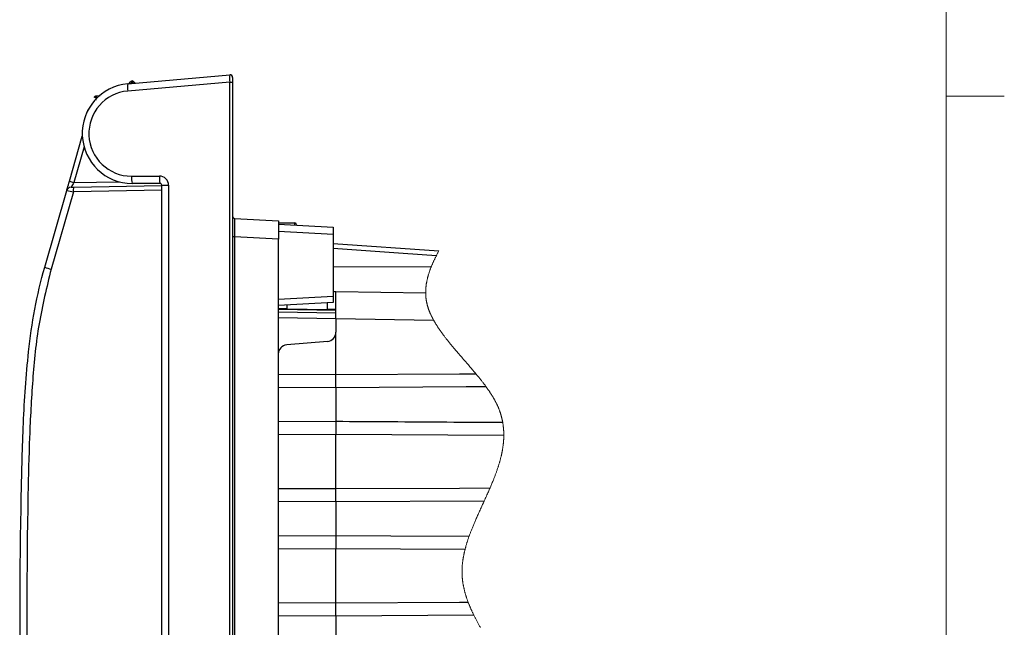
# Model space of a CAD drawing. Units: inches. Extents: x 0.4 to 16.6, y 0.2 to 10.8.
# Drawn here: x 14.4 to 16.5, y 6.9 to 8.2 of the extents above; entities that cross this region are included whole.
import ezdxf

# ---------------------------------------------------------------- set-up
doc = ezdxf.new("R2010")
doc.units = ezdxf.units.IN
doc.header["$MEASUREMENT"] = 0

msp = doc.modelspace()

# ---------------------------------------------------------------- linework, layer by layer
at = {"color": 7, "linetype": 'Continuous', "lineweight": 18}
for p, q in [((16.3763, 0.3921), (16.3763, 10.6421)), ((16.3763, 8.0753), (16.5013, 8.0753))]:
    msp.add_line(p, q, dxfattribs=at)
at = {"color": 7, "linetype": 'Continuous', "lineweight": 25}
for p, q in [((14.6126, 8.1023), (14.8321, 8.1215)), ((14.8321, 8.1059), (14.6126, 8.0867)), ((14.6145, 8.1025), (14.6192, 8.1072)), ((14.622, 8.1054), (14.6212, 8.1051)), ((14.622, 8.1084), (14.622, 8.1054)), ((14.6228, 8.1051), (14.622, 8.1054)), ((14.622, 8.1032), (14.622, 8.1054)), ((14.6248, 8.1072), (14.6283, 8.1037)), ((14.8321, 8.1059), (14.8385, 8.1059)), ((14.8321, 5.8685), (14.8321, 8.1059)), ((14.8385, 8.1157), (14.8385, 8.1059)), ((14.8385, 8.1059), (14.8385, 5.8685)), ((14.5446, 8.0765), (14.5532, 8.0768)), ((14.4867, 7.8922), (14.5145, 7.9894)), ((14.6206, 7.9033), (14.6807, 7.9033)), ((14.4336, 7.7071), (14.481, 7.8724)), ((14.686, 7.8731), (14.4953, 7.8698)), ((14.4959, 7.8796), (14.686, 7.8829)), ((14.682, 7.8875), (14.622, 7.8875)), ((14.686, 5.8801), (14.686, 7.8836)), ((14.686, 7.8836), (14.7004, 7.8836)), ((14.7004, 7.8836), (14.7004, 5.8801)), ((14.4953, 7.8698), (14.4474, 7.7027)), ((14.8423, 7.8119), (14.937, 7.8069)), ((14.937, 7.8069), (14.937, 7.7676)), ((14.937, 7.8029), (14.9725, 7.8023)), ((14.937, 7.7996), (15.0551, 7.7934)), ((14.9763, 7.7984), (14.9763, 7.7975)), ((15.0551, 7.7934), (15.0551, 7.7777)), ((14.8423, 7.7726), (14.8385, 7.7726)), ((14.8423, 7.7726), (14.8423, 6.0652)), ((14.937, 7.7676), (14.8423, 7.7726)), ((15.0551, 7.7777), (14.937, 7.7839)), ((14.937, 6.0701), (14.937, 7.7676)), ((15.0551, 7.7777), (15.0551, 7.6443)), ((15.0551, 7.758), (15.283, 7.7421)), ((14.937, 7.6382), (15.0551, 7.6443)), ((15.0551, 7.6443), (15.0551, 7.6306)), ((15.061, 7.5958), (15.061, 7.6549)), ((15.061, 7.6549), (15.2544, 7.6515)), ((15.0551, 7.6306), (14.937, 7.6244)), ((14.9549, 7.6174), (15.043, 7.6158)), ((14.937, 7.6107), (15.061, 7.6085)), ((15.061, 7.5958), (15.061, 7.5668)), ((15.2719, 7.5922), (15.061, 7.5958)), ((15.061, 7.4758), (15.061, 7.5668)), ((15.043, 7.5472), (14.9549, 7.5395)), ((14.937, 7.4764), (15.061, 7.4758)), ((15.061, 7.4471), (15.061, 7.4758)), ((15.061, 7.4471), (14.937, 7.4478)), ((15.061, 7.4471), (15.061, 7.3749)), ((14.937, 7.3741), (15.061, 7.3749)), ((15.061, 7.3749), (15.061, 7.3461)), ((15.061, 7.3461), (14.937, 7.3456)), ((15.4227, 7.3445), (15.061, 7.3461)), ((15.061, 7.2298), (15.061, 7.3461)), ((14.937, 7.2303), (15.061, 7.2298)), ((15.061, 7.201), (15.061, 7.2298)), ((15.061, 7.201), (14.937, 7.2018)), ((15.3805, 7.203), (15.061, 7.201)), ((15.061, 7.201), (15.061, 7.1288)), ((14.937, 7.1281), (15.061, 7.1288)), ((15.061, 7.1288), (15.061, 7.1001)), ((15.061, 7.1001), (14.937, 7.0995)), ((15.3393, 7.0988), (15.061, 7.1001)), ((15.061, 6.9837), (15.061, 7.1001)), ((14.937, 6.9843), (15.061, 6.9837)), ((15.061, 6.9549), (15.061, 6.9837)), ((15.061, 6.9549), (14.937, 6.9557)), ((15.3583, 6.9568), (15.061, 6.9549)), ((15.061, 6.9549), (15.061, 6.8828))]:
    msp.add_line(p, q, dxfattribs=at)
at = {"color": 8, "linetype": 'Continuous', "lineweight": 25}
for p, q in [((14.6212, 8.1051), (14.619, 8.1029)), ((14.6246, 8.1034), (14.6228, 8.1051)), ((14.5436, 8.0727), (14.5436, 8.0667)), ((14.5182, 7.9667), (14.496, 7.8895)), ((14.496, 7.8895), (14.5942, 7.8912)), ((15.2662, 7.7073), (15.0551, 7.7076)), ((14.9549, 7.6253), (14.9549, 7.6174)), ((15.043, 7.6158), (15.043, 7.63)), ((15.061, 7.6136), (14.937, 7.6158)), ((15.061, 7.5958), (14.937, 7.598))]:
    msp.add_line(p, q, dxfattribs=at)
at = {"color": 7, "linetype": 'Continuous', "lineweight": 25, "flags": 128}
for points in [[(14.481, 7.8724), (14.4811, 7.8728), (14.4814, 7.8739), (14.482, 7.8757), (14.4827, 7.8782), (14.4835, 7.8812), (14.4845, 7.8846), (14.4856, 7.8883), (14.4867, 7.8922)], [(14.4903, 7.8795), (14.4904, 7.8795), (14.4907, 7.8795), (14.4912, 7.8795), (14.4919, 7.8795), (14.4928, 7.8796), (14.4937, 7.8796), (14.4948, 7.8796), (14.4959, 7.8796)], [(15.0551, 7.655), (15.0558, 7.655), (15.058, 7.6549), (15.0596, 7.6549), (15.0606, 7.6549), (15.061, 7.6549)], [(14.9549, 7.6174), (14.9513, 7.6174), (14.9479, 7.6175), (14.9448, 7.6175), (14.9421, 7.6176), (14.9399, 7.6176), (14.9383, 7.6177), (14.9373, 7.6177), (14.937, 7.6177)], [(15.061, 7.6155), (15.0606, 7.6155), (15.0596, 7.6155), (15.058, 7.6156), (15.0558, 7.6156), (15.0531, 7.6157), (15.05, 7.6157), (15.0466, 7.6158), (15.043, 7.6158)], [(15.061, 7.4758), (15.3271, 7.477), (15.3627, 7.4772)], [(15.3848, 7.4491), (15.342, 7.4488), (15.061, 7.4471)], [(15.061, 7.2298), (15.3271, 7.231), (15.3931, 7.2313)], [(15.061, 7.1288), (15.1791, 7.1281), (15.348, 7.1271)], [(15.061, 6.9837), (15.3271, 6.9849), (15.3459, 6.985)]]:
    msp.add_lwpolyline(points, dxfattribs=at)
at = {"color": 8, "linetype": 'Continuous', "lineweight": 25, "flags": 128}
msp.add_lwpolyline([(15.2775, 7.7317), (15.2062, 7.7367), (15.0551, 7.7473)], dxfattribs=at)
at = {"color": 7, "linetype": 'Continuous', "lineweight": 18, "flags": 128}
msp.add_lwpolyline([(15.3724, 6.9306), (15.3715, 6.9321), (15.3707, 6.9336), (15.3699, 6.935), (15.3691, 6.9364), (15.3683, 6.9377), (15.3676, 6.9391), (15.3668, 6.9405), (15.366, 6.9419), (15.3653, 6.9433), (15.3646, 6.9447), (15.3638, 6.9461), (15.3631, 6.9474), (15.3624, 6.9488), (15.3616, 6.9502), (15.361, 6.9515), (15.3603, 6.9528), (15.3596, 6.9541), (15.359, 6.9555), (15.3583, 6.9568), (15.3577, 6.958), (15.3571, 6.9593), (15.3565, 6.9605), (15.3559, 6.9618), (15.3553, 6.9631), (15.3547, 6.9643), (15.3541, 6.9656), (15.3536, 6.9668), (15.353, 6.9679), (15.3525, 6.9691), (15.352, 6.9702), (15.3515, 6.9714), (15.351, 6.9726), (15.3505, 6.9737), (15.35, 6.9749), (15.3495, 6.976), (15.349, 6.9772), (15.3485, 6.9784), (15.3481, 6.9795), (15.3476, 6.9806), (15.3472, 6.9817), (15.3468, 6.9828), (15.3463, 6.9839), (15.3459, 6.985), (15.3455, 6.9862), (15.345, 6.9873), (15.3446, 6.9885), (15.3442, 6.9897), (15.3438, 6.9909), (15.3434, 6.992), (15.343, 6.9932), (15.3426, 6.9943), (15.3422, 6.9955), (15.3418, 6.9967), (15.3414, 6.9978), (15.3411, 6.999), (15.3407, 7.0002), (15.3404, 7.0014), (15.34, 7.0026), (15.3397, 7.0037), (15.3393, 7.0049), (15.339, 7.0061), (15.3387, 7.0073), (15.3384, 7.0085), (15.3381, 7.0096), (15.3378, 7.0108), (15.3375, 7.012), (15.3372, 7.0131), (15.337, 7.0142), (15.3367, 7.0152), (15.3365, 7.0163), (15.3363, 7.0174), (15.3361, 7.0185), (15.3358, 7.0196), (15.3356, 7.0207), (15.3354, 7.0219), (15.3352, 7.023), (15.335, 7.0241), (15.3348, 7.0253), (15.3346, 7.0264), (15.3345, 7.0274), (15.3343, 7.0285), (15.3342, 7.0295), (15.334, 7.0305), (15.3339, 7.0316), (15.3338, 7.0326), (15.3337, 7.0336), (15.3336, 7.0347), (15.3335, 7.0357), (15.3334, 7.0367), (15.3333, 7.0378), (15.3332, 7.0388), (15.3331, 7.0398), (15.333, 7.0408), (15.333, 7.0417), (15.3329, 7.0427), (15.3329, 7.0437), (15.3328, 7.0447), (15.3328, 7.0457), (15.3328, 7.0468), (15.3328, 7.0478), (15.3327, 7.0489), (15.3327, 7.0499), (15.3327, 7.0509), (15.3327, 7.0518), (15.3328, 7.0528), (15.3328, 7.0538), (15.3328, 7.0548), (15.3328, 7.0557), (15.3329, 7.0567), (15.3329, 7.0577), (15.3329, 7.0587), (15.333, 7.0596), (15.3331, 7.0606), (15.3331, 7.0616), (15.3332, 7.0625), (15.3333, 7.0635), (15.3333, 7.0645), (15.3334, 7.0655), (15.3335, 7.0666), (15.3336, 7.0676), (15.3337, 7.0686), (15.3338, 7.0697), (15.334, 7.0707), (15.3341, 7.0716), (15.3342, 7.0726), (15.3343, 7.0736), (15.3345, 7.0746), (15.3346, 7.0756), (15.3348, 7.0767), (15.3349, 7.0778), (15.3351, 7.0789), (15.3353, 7.08), (15.3355, 7.0811), (15.3357, 7.0822), (15.3359, 7.0833), (15.3361, 7.0845), (15.3363, 7.0858), (15.3366, 7.087), (15.3369, 7.0883), (15.3371, 7.0895), (15.3374, 7.0907), (15.3377, 7.092), (15.3379, 7.0931), (15.3382, 7.0943), (15.3385, 7.0954), (15.3387, 7.0966), (15.339, 7.0977), (15.3393, 7.0988), (15.3396, 7.1001), (15.34, 7.1014), (15.3403, 7.1026), (15.3406, 7.1039), (15.341, 7.1052), (15.3413, 7.1064), (15.3417, 7.1077), (15.3421, 7.1091), (15.3425, 7.1105), (15.343, 7.1119), (15.3434, 7.1133), (15.3438, 7.1146), (15.3443, 7.116), (15.3447, 7.1174), (15.3452, 7.1188), (15.3456, 7.1202), (15.3461, 7.1216), (15.3466, 7.123), (15.347, 7.1243), (15.3475, 7.1257), (15.348, 7.1271), (15.3485, 7.1286), (15.3491, 7.1301), (15.3496, 7.1315), (15.3502, 7.133), (15.3507, 7.1345), (15.3513, 7.136), (15.3519, 7.1375), (15.3524, 7.1389), (15.353, 7.1404), (15.3537, 7.1421), (15.3544, 7.1439), (15.3551, 7.1456), (15.3558, 7.1473), (15.3565, 7.1491), (15.3572, 7.1508), (15.3579, 7.1526), (15.3587, 7.1543), (15.3594, 7.1561), (15.3601, 7.1578), (15.3609, 7.1596), (15.3616, 7.1613), (15.3625, 7.1634), (15.3634, 7.1654), (15.3643, 7.1675), (15.3653, 7.1695), (15.3663, 7.1719), (15.3673, 7.1742), (15.3684, 7.1765), (15.3694, 7.1789), (15.3705, 7.1812), (15.3716, 7.1836), (15.3726, 7.1859), (15.3737, 7.1882), (15.3754, 7.1919), (15.3771, 7.1956), (15.3788, 7.1993), (15.3805, 7.203), (15.3817, 7.2056), (15.3829, 7.2082), (15.3841, 7.2109), (15.3853, 7.2135), (15.3865, 7.2162), (15.3876, 7.2188), (15.3886, 7.2209), (15.3895, 7.223), (15.3904, 7.225), (15.3913, 7.2271), (15.3922, 7.2292), (15.3931, 7.2313), (15.394, 7.2332), (15.3948, 7.2351), (15.3956, 7.2371), (15.3964, 7.239), (15.3972, 7.2409), (15.398, 7.2428), (15.3988, 7.2448), (15.3996, 7.2467), (15.4004, 7.2486), (15.401, 7.2501), (15.4016, 7.2516), (15.4022, 7.2531), (15.4028, 7.2547), (15.4033, 7.2562), (15.4039, 7.2577), (15.4045, 7.2592), (15.405, 7.2607), (15.4056, 7.2622), (15.4061, 7.2637), (15.4067, 7.2652), (15.4072, 7.2667), (15.4078, 7.2683), (15.4083, 7.2698), (15.4088, 7.2713), (15.4093, 7.2728), (15.4098, 7.2743), (15.4103, 7.2758), (15.4107, 7.2771), (15.4112, 7.2785), (15.4116, 7.2798), (15.412, 7.2812), (15.4124, 7.2825), (15.4128, 7.2838), (15.4132, 7.2852), (15.4136, 7.2865), (15.414, 7.2878), (15.4143, 7.2891), (15.4147, 7.2903), (15.415, 7.2916), (15.4154, 7.2929), (15.4157, 7.2942), (15.416, 7.2954), (15.4163, 7.2966), (15.4166, 7.2978), (15.4169, 7.299), (15.4172, 7.3002), (15.4175, 7.3014), (15.4177, 7.3026), (15.418, 7.3038), (15.4182, 7.305), (15.4185, 7.3062), (15.4187, 7.3074), (15.419, 7.3086), (15.4192, 7.3098), (15.4194, 7.3109), (15.4196, 7.3122), (15.4199, 7.3134), (15.4201, 7.3146), (15.4203, 7.3158), (15.4205, 7.317), (15.4206, 7.3182), (15.4208, 7.3194), (15.421, 7.3205), (15.4211, 7.3217), (15.4213, 7.3228), (15.4214, 7.3238), (15.4215, 7.3249), (15.4216, 7.326), (15.4218, 7.327), (15.4219, 7.3281), (15.422, 7.3291), (15.4221, 7.3302), (15.4222, 7.3313), (15.4223, 7.3325), (15.4223, 7.3336), (15.4224, 7.3348), (15.4225, 7.3359), (15.4225, 7.3371), (15.4226, 7.3382), (15.4226, 7.3393), (15.4227, 7.3403), (15.4227, 7.3414), (15.4227, 7.3424), (15.4227, 7.3435), (15.4227, 7.3445), (15.4227, 7.3455), (15.4227, 7.3465), (15.4227, 7.3475), (15.4227, 7.3485), (15.4227, 7.3495), (15.4227, 7.3504), (15.4226, 7.3514), (15.4226, 7.3524), (15.4225, 7.3533), (15.4225, 7.3543), (15.4224, 7.3553), (15.4224, 7.3563), (15.4223, 7.3573), (15.4222, 7.3583), (15.4221, 7.3593), (15.422, 7.3603), (15.422, 7.3613), (15.4218, 7.3623), (15.4217, 7.3633), (15.4216, 7.3643), (15.4215, 7.3653), (15.4214, 7.3662), (15.4212, 7.3672), (15.4211, 7.3681), (15.421, 7.3691), (15.4208, 7.37), (15.4207, 7.3709), (15.4205, 7.3718), (15.4204, 7.3727), (15.4202, 7.3736), (15.42, 7.3746), (15.4198, 7.3755), (15.4197, 7.3764), (15.4195, 7.3774), (15.4193, 7.3783), (15.419, 7.3792), (15.4188, 7.3802), (15.4186, 7.3811), (15.4184, 7.3821), (15.4181, 7.3831), (15.4179, 7.3841), (15.4176, 7.3851), (15.4173, 7.386), (15.4171, 7.387), (15.4168, 7.388), (15.4165, 7.389), (15.4162, 7.39), (15.4159, 7.3909), (15.4156, 7.3919), (15.4153, 7.3928), (15.415, 7.3938), (15.4147, 7.3947), (15.4144, 7.3956), (15.414, 7.3965), (15.4137, 7.3975), (15.4133, 7.3985), (15.413, 7.3995), (15.4126, 7.4005), (15.4122, 7.4015), (15.4118, 7.4024), (15.4114, 7.4034), (15.411, 7.4043), (15.4107, 7.4052), (15.4103, 7.4061), (15.4098, 7.4071), (15.4094, 7.408), (15.409, 7.4089), (15.4086, 7.4099), (15.4082, 7.4108), (15.4077, 7.4117), (15.4073, 7.4126), (15.4068, 7.4135), (15.4064, 7.4144), (15.4059, 7.4154), (15.4054, 7.4163), (15.4049, 7.4173), (15.4044, 7.4183), (15.4039, 7.4193), (15.4033, 7.4203), (15.4028, 7.4213), (15.4023, 7.4222), (15.4017, 7.4231), (15.4012, 7.424), (15.4007, 7.425), (15.4001, 7.4259), (15.3996, 7.4268), (15.399, 7.4278), (15.3985, 7.4287), (15.3979, 7.4296), (15.3973, 7.4306), (15.3967, 7.4315), (15.3962, 7.4324), (15.3956, 7.4333), (15.395, 7.4342), (15.3943, 7.4353), (15.3937, 7.4363), (15.393, 7.4373), (15.3923, 7.4384), (15.3916, 7.4394), (15.3909, 7.4405), (15.3902, 7.4415), (15.3894, 7.4425), (15.3887, 7.4436), (15.3879, 7.4447), (15.3872, 7.4458), (15.3864, 7.4469), (15.3856, 7.448), (15.3848, 7.4491), (15.384, 7.4502), (15.3832, 7.4513), (15.3824, 7.4524), (15.3816, 7.4535), (15.3807, 7.4546), (15.3799, 7.4557), (15.3791, 7.4568), (15.3782, 7.4579), (15.3773, 7.459), (15.3764, 7.4602), (15.3755, 7.4613), (15.3746, 7.4625), (15.3737, 7.4637), (15.3728, 7.4648), (15.3717, 7.4662), (15.3706, 7.4676), (15.3695, 7.469), (15.3684, 7.4704), (15.3672, 7.4717), (15.3661, 7.4731), (15.365, 7.4745), (15.3639, 7.4758), (15.3627, 7.4772), (15.3615, 7.4787), (15.3603, 7.4801), (15.359, 7.4816), (15.3578, 7.4831), (15.3565, 7.4846), (15.3549, 7.4865), (15.3532, 7.4884), (15.3516, 7.4904), (15.3499, 7.4924), (15.3481, 7.4944), (15.3464, 7.4964), (15.3447, 7.4984), (15.3429, 7.5004), (15.3407, 7.503), (15.3384, 7.5056), (15.3361, 7.5083), (15.3341, 7.5106), (15.332, 7.513), (15.33, 7.5153), (15.328, 7.5176), (15.326, 7.52), (15.3239, 7.5223), (15.3222, 7.5243), (15.3206, 7.5263), (15.3189, 7.5282), (15.3172, 7.5302), (15.3159, 7.5317), (15.3146, 7.5333), (15.3133, 7.5348), (15.312, 7.5364), (15.3109, 7.5378), (15.3097, 7.5391), (15.3086, 7.5405), (15.3075, 7.5419), (15.3063, 7.5433), (15.3052, 7.5447), (15.3041, 7.546), (15.303, 7.5474), (15.302, 7.5487), (15.3009, 7.5501), (15.2999, 7.5514), (15.2989, 7.5527), (15.2978, 7.554), (15.2968, 7.5553), (15.2959, 7.5565), (15.2949, 7.5578), (15.294, 7.559), (15.2931, 7.5602), (15.2921, 7.5615), (15.2914, 7.5625), (15.2906, 7.5635), (15.2899, 7.5646), (15.2891, 7.5656), (15.2884, 7.5666), (15.2876, 7.5676), (15.287, 7.5686), (15.2863, 7.5696), (15.2856, 7.5706), (15.2849, 7.5715), (15.2843, 7.5725), (15.2835, 7.5735), (15.2829, 7.5746), (15.2822, 7.5756), (15.2815, 7.5766), (15.2808, 7.5776), (15.2801, 7.5787), (15.2795, 7.5796), (15.2789, 7.5806), (15.2783, 7.5816), (15.2776, 7.5825), (15.277, 7.5835), (15.2764, 7.5845), (15.2759, 7.5854), (15.2753, 7.5864), (15.2747, 7.5874), (15.2741, 7.5884), (15.2736, 7.5893), (15.273, 7.5903), (15.2725, 7.5912), (15.2719, 7.5922), (15.2714, 7.5931), (15.2709, 7.5941), (15.2703, 7.5951), (15.2698, 7.5961), (15.2693, 7.597), (15.2688, 7.598), (15.2683, 7.5989), (15.2679, 7.5999), (15.2674, 7.6008), (15.2669, 7.6017), (15.2665, 7.6026), (15.2661, 7.6035), (15.2656, 7.6045), (15.2652, 7.6054), (15.2648, 7.6063), (15.2644, 7.6072), (15.264, 7.6081), (15.2636, 7.609), (15.2632, 7.6099), (15.2629, 7.6108), (15.2625, 7.6116), (15.2622, 7.6124), (15.2619, 7.6131), (15.2616, 7.6139), (15.2614, 7.6147), (15.2611, 7.6154), (15.2608, 7.6161), (15.2606, 7.6169), (15.2603, 7.6176), (15.2601, 7.6183), (15.2598, 7.619), (15.2596, 7.6198), (15.2593, 7.6206), (15.2591, 7.6214), (15.2588, 7.6223), (15.2586, 7.6231), (15.2583, 7.6239), (15.2581, 7.6247), (15.2579, 7.6255), (15.2577, 7.6262), (15.2575, 7.627), (15.2573, 7.6278), (15.2571, 7.6285), (15.257, 7.6293), (15.2568, 7.6301), (15.2566, 7.6308), (15.2565, 7.6315), (15.2563, 7.6322), (15.2562, 7.6329), (15.2561, 7.6337), (15.2559, 7.6345), (15.2558, 7.6353), (15.2557, 7.6361), (15.2555, 7.6369), (15.2554, 7.6377), (15.2553, 7.6385), (15.2552, 7.6393), (15.2551, 7.6401), (15.255, 7.6409), (15.2549, 7.6417), (15.2549, 7.6425), (15.2548, 7.6433), (15.2547, 7.6441), (15.2547, 7.6449), (15.2546, 7.6457), (15.2546, 7.6465), (15.2545, 7.6473), (15.2545, 7.6482), (15.2545, 7.649), (15.2544, 7.6498), (15.2544, 7.6507), (15.2544, 7.6515), (15.2544, 7.6515), (15.2544, 7.6524), (15.2544, 7.6534), (15.2544, 7.6543), (15.2544, 7.6552), (15.2545, 7.6561), (15.2545, 7.657), (15.2545, 7.6579), (15.2546, 7.6588), (15.2546, 7.6596), (15.2547, 7.6605), (15.2547, 7.6614), (15.2548, 7.6622), (15.2549, 7.6631), (15.255, 7.664), (15.2551, 7.6648), (15.2552, 7.6657), (15.2553, 7.6665), (15.2554, 7.6674), (15.2555, 7.6682), (15.2556, 7.6691), (15.2557, 7.67), (15.2558, 7.6708), (15.256, 7.6717), (15.2561, 7.6725), (15.2563, 7.6734), (15.2564, 7.6743), (15.2566, 7.6751), (15.2567, 7.676), (15.2569, 7.6768), (15.2571, 7.6778), (15.2573, 7.6788), (15.2575, 7.6798), (15.2578, 7.6808), (15.258, 7.6818), (15.2582, 7.6829), (15.2585, 7.6838), (15.2587, 7.6848), (15.259, 7.6857), (15.2592, 7.6867), (15.2595, 7.6877), (15.2598, 7.6886), (15.2601, 7.6896), (15.2603, 7.6905), (15.2606, 7.6915), (15.2609, 7.6925), (15.2613, 7.6935), (15.2616, 7.6946), (15.2619, 7.6956), (15.2622, 7.6966), (15.2626, 7.6976), (15.2629, 7.6986), (15.2633, 7.6996), (15.2636, 7.7006), (15.264, 7.7016), (15.2644, 7.7026), (15.2647, 7.7035), (15.2651, 7.7045), (15.2655, 7.7054), (15.2658, 7.7064), (15.2662, 7.7073), (15.2666, 7.7084), (15.2671, 7.7095), (15.2676, 7.7106), (15.268, 7.7117), (15.2685, 7.7128), (15.269, 7.7139), (15.2694, 7.715), (15.27, 7.7162), (15.2705, 7.7174), (15.2711, 7.7186), (15.2716, 7.7198), (15.2722, 7.721), (15.2727, 7.7222), (15.2733, 7.7234), (15.2739, 7.7246), (15.2745, 7.7258), (15.2751, 7.727), (15.2757, 7.7282), (15.2763, 7.7294), (15.2769, 7.7305), (15.2775, 7.7317), (15.2781, 7.733), (15.2788, 7.7343), (15.2795, 7.7356), (15.2802, 7.7369), (15.2809, 7.7382), (15.2816, 7.7395), (15.2823, 7.7408), (15.283, 7.7421)], dxfattribs=at)
at = {"color": 7, "linetype": 'Continuous', "lineweight": 25}
for centre, radius, start, end in [((14.622, 8.1044), 0.00394, 89.9984, 135.0001), ((14.6412, 8.1261), 0.029, 220.6999, 226.4008), ((14.622, 8.1044), 0.00394, 44.9999, 90.0016), ((14.6028, 8.1261), 0.029, 313.5985, 319.3003), ((14.9533, 8.1137), 0.1214, 176.2968, 183.7032), ((14.8326, 8.1157), 0.00591, 359.9992, 95), ((14.622, 7.9951), 0.1076, 95, 270), ((14.6206, 7.9951), 0.0919, 95, 270), ((14.658, 8.0945), 0.0461, 170.1973, 189.8027), ((14.5429, 8.0555), 0.0172, 87.6855, 97.1948), ((14.5654, 8.0751), 0.0209, 176.1205, 183.8795), ((14.6668, 7.8994), 0.0464, 175.1663, 194.7958), ((14.7269, 7.8994), 0.0464, 175.1661, 194.796), ((14.6807, 7.8836), 0.0197, 0, 90.0001), ((14.4905, 7.8697), 0.00984, 90.9997, 164.0003), ((14.5305, 8.1025), 0.2354, 257.8469, 261.3769), ((14.773, 8.864), 1.0131, 253.5848, 254.1368), ((14.8805, 7.6602), 0.4476, 149.1857, 150.6565), ((14.524, 7.8727), 0.0289, 166.1938, 185.8304), ((14.682, 7.8836), 0.00394, 0.0004, 89.9996), ((14.8425, 7.8158), 0.00394, 180.0002, 266.9995), ((16.7257, 7.7922), 1.8835, 179.402, 180.598), ((14.9724, 7.7984), 0.00394, 0.0012, 88.9996), ((14.4841, 7.8434), 0.1454, 249.6526, 255.3435), ((15.0413, 7.5668), 0.0197, 275, 0.0002), ((14.9566, 7.5199), 0.0197, 94.9999, 180)]:
    msp.add_arc(centre, radius, start, end, dxfattribs=at)
at = {"color": 8, "linetype": 'Continuous', "lineweight": 25}
msp.add_arc((14.4731, 7.7977), 0.4994, 0.0032, 0.5274, dxfattribs=at)
at = {"color": 7, "linetype": 'Continuous', "lineweight": 25}
for points, knots in [([(14.5408, 8.0726), (14.5408, 8.073), (14.5409, 8.0739), (14.5416, 8.0751), (14.5426, 8.076), (14.5436, 8.0764), (14.5443, 8.0765), (14.5446, 8.0765)], [0, 0, 0, 0, 0.219445, 0.438988, 0.658388, 0.877612, 1, 1, 1, 1]), ([(14.5446, 8.0737), (14.5445, 8.0737), (14.5443, 8.0737), (14.5441, 8.0735), (14.5438, 8.0733), (14.5437, 8.073), (14.5436, 8.0728), (14.5436, 8.0727)], [0, 0, 0, 0, 0.122152, 0.341084, 0.560421, 0.780182, 1, 1, 1, 1]), ([(14.5254, 8.0425), (14.5257, 8.0431), (14.5263, 8.0443), (14.5272, 8.046), (14.5279, 8.0473), (14.5283, 8.048), (14.5284, 8.0482), (14.5284, 8.0483)], [0, 0, 0, 0, 0.324182, 0.613381, 0.878028, 0.968687, 1, 1, 1, 1]), ([(14.5098, 5.8876), (14.498, 5.9204), (14.4745, 5.9859), (14.4457, 6.0869), (14.4231, 6.19), (14.4068, 6.2957), (14.3958, 6.4032), (14.3863, 6.5486), (14.3795, 6.8198), (14.3799, 7.1062), (14.3867, 7.3708), (14.3951, 7.5043), (14.4108, 7.6167), (14.425, 7.6772), (14.4336, 7.7071), (14.4336, 7.7071)], [0, 0, 0, 0, 0.0567547, 0.1136757, 0.1711939, 0.2289376, 0.2882103, 0.3475789, 0.4666536, 0.7310959, 0.8148879, 0.8987979, 0.9492293, 0.9999994, 1, 1, 1, 1]), ([(14.4474, 7.7027), (14.4378, 7.6637), (14.4185, 7.5851), (14.4067, 7.4633), (14.4002, 7.3403), (14.3944, 7.096), (14.3939, 6.8229), (14.4005, 6.556), (14.4093, 6.4162), (14.4195, 6.3108), (14.4349, 6.2054), (14.4572, 6.1), (14.4864, 5.9956), (14.5109, 5.9273), (14.5231, 5.8931)], [0, 0, 0, 0, 0.065923, 0.132647, 0.200346, 0.268117, 0.533727, 0.648597, 0.70613, 0.763725, 0.822253, 0.880984, 0.940388, 1, 1, 1, 1]), ([(15.061, 7.3749), (15.1003, 7.3747), (15.2201, 7.3739), (15.3399, 7.3732), (15.4204, 7.3727)], [0, 0, 0, 0, 0.328595, 1, 1, 1, 1])]:
    msp.add_open_spline(points, degree=3, knots=knots, dxfattribs=at)

doc.saveas('drawing.dxf')
